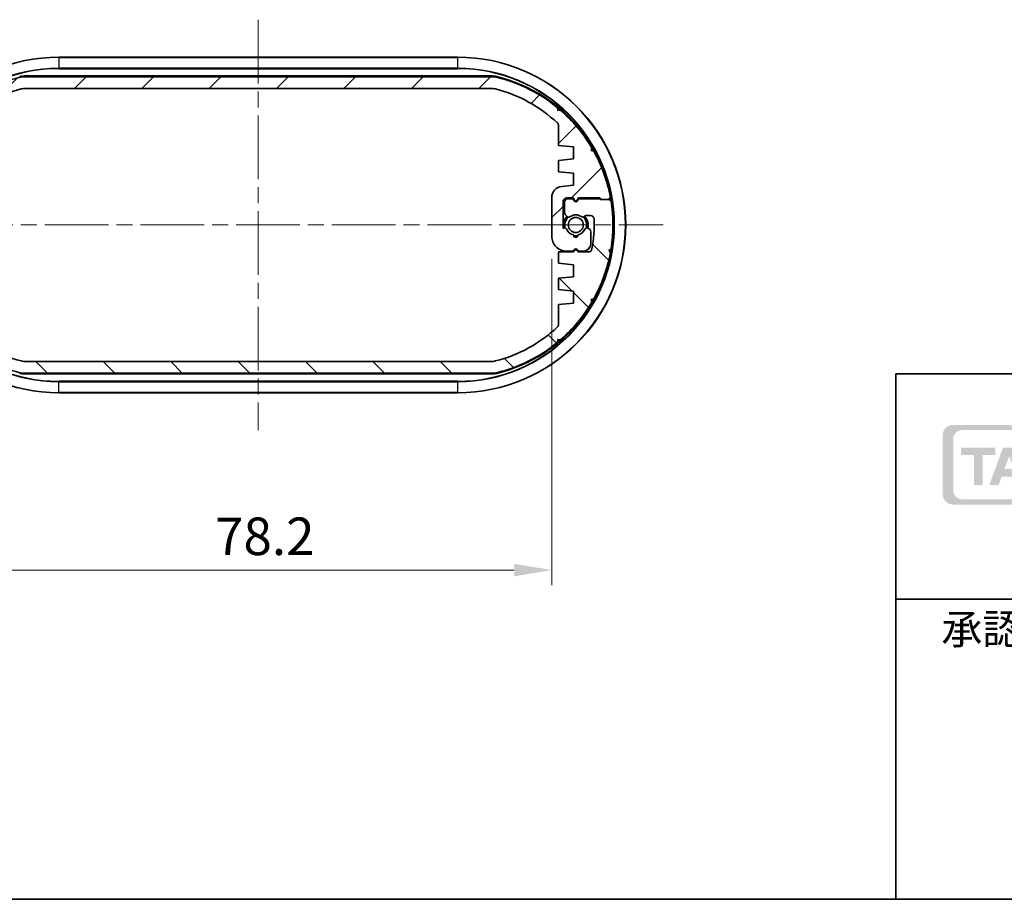
# Model space of a CAD drawing. Units: millimetres. Extents: x 0 to 2572, y 0 to 562.
# Drawn here: x 900 to 1031, y 0 to 117 of the extents above; entities that cross this region are included whole.
import ezdxf

# ---------------------------------------------------------------- set-up
doc = ezdxf.new("R2010")
doc.units = ezdxf.units.MM
doc.header["$LTSCALE"] = 1.5
doc.linetypes.add('CHAIN', pattern=[0.35429999999999995, 0.2362, -0.0295, 0.0591, -0.0295])
doc.layers.get('Defpoints').update_dxf_attribs({"lineweight": 25})
for name, color, linetype, lineweight in [('Border (ISO)', 7, 'Continuous', 35), ('Centerline (ISO)', 131, 'Continuous', 18), ('Dimension (ISO)', 7, 'Continuous', 18), ('Dimension (ISO) @ 1', 7, 'Continuous', 18), ('Hatch (ISO)', 1, 'Continuous', 18), ('Title (ISO)', 7, 'Continuous', 35), ('Visible (ISO)', 7, 'Continuous', 35), ('Visible Narrow (ISO)', 7, 'Continuous', 25)]:
    doc.layers.add(name, color=color, linetype=linetype, lineweight=lineweight)
doc.styles.add('Note Text (TK)', font='txt')
doc.styles.add('文字スタイル75', font='arial.ttf')
doc.dimstyles.new('Default - Method 1b (TK)', dxfattribs={"dimscale": 1.5, "dimtxt": 2.5, "dimasz": 2.5, "dimexe": 1, "dimexo": 1.499999999999999, "dimgap": 1, "dimtad": 1, "dimtoh": 1, "dimrnd": 1e-08, "dimdsep": 46, "dimtxsty": 'Note Text (TK)', "dimcen": 0.09, "dimdle": 5, "dimclrd": 100, "dimclre": 100, "dimclrt": 7, "dimadec": 1, "dimazin": 1, "dimtfac": 1, "dimtmove": 0, "dimatfit": 3, "dimfxl": 1, "dimtolj": 1, "dimlwd": -1, "dimlwe": -1, "dimarcsym": 0})

# ---------------------------------------------------------------- blocks, each defined once
blk = doc.blocks.new('図面枠 tk図枠')
at = {"layer": 'Border (ISO)'}
blk.add_line((14.50000000000001, 8.000000000000007), (405.4999999999999, 8.000000000000007), dxfattribs=at)
blk = doc.blocks.new('表題欄 tk表題欄')
at = {"layer": 'Hatch (ISO)'}
h = blk.add_hatch(color=256, dxfattribs=at)
edge = h.paths.add_edge_path(flags=0)
edge.add_arc((95.57537688673352, 236.2990653650367), 0.5958259999999996, 269.9999999999897, 360)
edge.add_line((96.17120288673351, 236.2990653650368), (96.17120288673348, 239.7107813650365))
edge.add_arc((95.5753768867335, 239.7107813650366), 0.5958259999999996, 0, 90.0000000000068)
edge.add_line((95.57537688673342, 240.3066073650366), (79.13710888673356, 240.3066073650366))
edge.add_arc((79.13710888673353, 239.7107813650366), 0.5958259999999996, 89.99999999999744, 180)
edge.add_line((78.54128288673353, 239.7107813650365), (78.54128288673331, 236.2990653650368))
edge.add_arc((79.13710888673332, 236.2990653650365), 0.5958259999999996, 180, 270.0000000000231)
edge.add_line((79.13710888673356, 235.7032393650365), (95.57537688673342, 235.7032393650367))
edge = h.paths.add_edge_path()
edge.add_line((77.83935088673357, 239.9556413650366), (77.83935088673357, 236.0542053650368))
edge.add_arc((78.54128288673346, 236.0542053650367), 0.7019319999998935, 180, 270.0000000000087)
edge.add_line((78.54128288673357, 235.3522733650368), (96.17120288673352, 235.3522733650368))
edge.add_arc((96.17120288673351, 236.0542053650367), 0.7019319999998921, 270, 360)
edge.add_line((96.8731348867334, 236.0542053650368), (96.87313488673352, 239.9556413650366))
edge.add_arc((96.1712028867336, 239.9556413650367), 0.7019319999998921, 0, 90.00000000000873)
edge.add_line((96.17120288673348, 240.6575733650367), (78.54128288673357, 240.6575733650366))
edge.add_arc((78.54128288673357, 239.9556413650366), 0.7019319999999984, 90, 180)
blk.add_hatch(color=256, dxfattribs=at).paths.add_polyline_path([(79.07181288673355, 239.1476033650369), (79.07181288673355, 238.6578833650367), (79.92066088673353, 238.6578833650367), (79.92066088673353, 236.6581933650368), (80.50832488673353, 236.6581933650368), (80.50832488673353, 238.6578833650367), (81.35717288673355, 238.6578833650367), (81.35717288673355, 239.1476033650369)])
h = blk.add_hatch(color=256, dxfattribs=at)
h.paths.add_polyline_path([(82.59020695886475, 237.7110913650368), (81.95242681460243, 237.7110913650368), (82.27131688673356, 238.5794973650367)], flags=0)
h.paths.add_polyline_path([(82.77903014574996, 237.1968853650368), (81.76360362771717, 237.1968853650368), (81.56578886050404, 236.6581933650368), (80.94907288673355, 236.6581933650368), (81.86321688673357, 239.1476033650369), (82.67941688673353, 239.1476033650369), (83.59356088673351, 236.6581933650368), (82.97684491296302, 236.6581933650368)])
at = {"layer": 'Title (ISO)'}
for p, q in [((74.70882392282105, 244.052739026017), (255.7088239228211, 244.052739026017)), ((74.70882392282105, 209.052739026017), (74.70882392282105, 244.052739026017)), ((74.70882392282105, 229.052739026017), (230.7088239228211, 229.052739026017)), ((255.7088239228211, 209.052739026017), (74.70882392282105, 209.052739026017))]:
    blk.add_line(p, q, dxfattribs=at)
at = {"layer": 'Title (ISO)', "color": 1, "insert": (87.20882392282108, 227.052739026017), "char_height": 2.000000029802322, "attachment_point": 5, "line_spacing_factor": 1.5, "style": 'Note Text (TK)'}
blk.add_mtext('\\fＭＳ Ｐゴシック|b0|i0;\\H2.0000;承認/Approved', dxfattribs=at)
at = {"layer": 'Title (ISO)', "color": 7}
for tag, p, height, style in [('<品名>_001', (157.5383693773665, 235.7104094805625), 2.5, 'Note Text (TK)'), ('<Title>_001', (157.7088239228211, 230.6521250748138), 1.800000071525573, '文字スタイル75'), ('<尺度>_001', (239.6434830137302, 222.302739026017), 2.5, 'Note Text (TK)'), ('<ページ_No.>_001', (237.9488807410029, 213.302739026017), 2.5, 'Note Text (TK)'), ('<総ページ数>_001', (246.7926307410029, 213.302739026017), 2.5, 'Note Text (TK)'), ('作成日_001', (175.617914831912, 211.2814322078352), 2.5, 'Note Text (TK)')]:
    blk.add_attdef(tag, p, '', height=height, dxfattribs=dict(at, style=style))
blk = doc.blocks.new('*D32')
at = {"layer": 'Defpoints', "color": 0}
for p in [(900.5798355508847, 108.042916778037), (861.0735806604305, 71.64291677803769), (900.5798355508845, 71.6429167780377)]:
    blk.add_point(p, dxfattribs=at)
at = {"layer": 'Dimension (ISO)', "color": 100}
for p, q in [((897.5798355508848, 108.042916778037), (859.0735806604305, 108.042916778037)), ((861.0735806604305, 103.042916778037), (861.0735806604305, 76.64291677803769)), ((897.5798355508846, 71.6429167780377), (859.0735806604305, 71.64291677803769))]:
    blk.add_line(p, q, dxfattribs=at)
for points in [[(860.240247327097, 103.042916778037), (861.9069139937639, 103.042916778037), (861.0735806604305, 108.042916778037)], [(860.240247327097, 76.64291677803769), (861.9069139937639, 76.64291677803769), (861.0735806604305, 71.64291677803769)]]:
    blk.add_solid(points, dxfattribs=at)
at = {"layer": 'Dimension (ISO)', "color": 7, "insert": (856.5735806604303, 83.94803041440095), "char_height": 5, "attachment_point": 4, "rotation": 90, "style": 'Note Text (TK)'}
blk.add_mtext('\\A1;36.4', dxfattribs=at)
blk = doc.blocks.new('*D33')
at = {"layer": 'Defpoints', "color": 0}
for p in [(970.6735806604299, 88.3429167780372), (892.4735806604305, 86.1903981212076), (970.6735806604299, 43.86452344288623)]:
    blk.add_point(p, dxfattribs=at)
at = {"layer": 'Dimension (ISO)', "color": 100}
for p, q in [((970.6735806604299, 85.3429167780372), (970.6735806604299, 41.86452344288624)), ((892.4735806604305, 83.19039812120761), (892.4735806604305, 41.86452344288624)), ((897.4735806604305, 43.86452344288623), (965.6735806604299, 43.86452344288623))]:
    blk.add_line(p, q, dxfattribs=at)
for points in [[(897.4735806604305, 44.69785677621957), (897.4735806604305, 43.0311901095529), (892.4735806604305, 43.86452344288623)], [(965.6735806604299, 44.69785677621957), (965.6735806604299, 43.0311901095529), (970.6735806604299, 43.86452344288623)]]:
    blk.add_solid(points, dxfattribs=at)
at = {"layer": 'Dimension (ISO)', "color": 7, "insert": (925.8065352058842, 48.36452344288623), "char_height": 5, "attachment_point": 4, "style": 'Note Text (TK)'}
blk.add_mtext('\\A1;78.2', dxfattribs=at)

msp = doc.modelspace()

# ---------------------------------------------------------------- hatches: boundary and pattern name
at = {"layer": 'Hatch (ISO)'}
h = msp.add_hatch(dxfattribs=at)
h.set_pattern_fill('ANSI31', color=256, scale=50.8, style=0)
h.set_pattern_definition([(45, (567.4999999999999, -15.99999999999996), (-4.490128060534576, 4.490128060534576), [])])
edge = h.paths.add_edge_path()
edge.add_line((974.046785741187, 86.56253202030798), (974.17358066043, 86.34291677803724))
edge.add_line((974.1735806604303, 86.34291677803724), (974.873580660438, 86.34291677803712))
edge.add_ellipse((974.8735806604377, 87.34291677803712), major_axis=(2.975e-13, -1.000000000000014), ratio=1, start_angle=0, end_angle=90.00000000036003)
edge.add_line((975.8735806604377, 87.34291677804372), (975.8735806604305, 88.92335489918987))
edge.add_ellipse((975.3735806604307, 88.92335489918656), major_axis=(0.5000000000000071, 3.2963e-12), ratio=1, start_angle=0, end_angle=74.9999999996881)
edge.add_line((975.5029901829814, 89.40631781233127), (975.3582498182714, 89.44510087616739))
edge.add_ellipse((975.3064860092512, 89.25191571090939), major_axis=(0.0517638090201267, 0.1931851652578965), ratio=1, start_angle=0, end_angle=82.58632619842761)
edge.add_ellipse((973.8735806604301, 89.84291677803736), major_axis=(1.248014336063083, -0.5147428649151187), ratio=1, start_angle=305.17241421834154, end_angle=360.0000000000002, ccw=False)
edge.add_ellipse((973.8735806604301, 88.49291677803734), major_axis=(0.2981423969999676, 0.0333333333333608), ratio=1, start_angle=167.2412595831039, end_angle=360.0000000000004, ccw=False)
edge.add_ellipse((973.8735806604301, 89.84291677803736), major_axis=(-0.2981423969999853, -1.316666666666641), ratio=1, start_angle=305.1724142183864, end_angle=360.0000000000012, ccw=False)
edge.add_ellipse((972.4406753116099, 89.25191571090826), major_axis=(0.184891012749997, 0.0762582022098546), ratio=1, start_angle=0, end_angle=82.58632619857447)
edge.add_line((972.3889115025892, 89.44510087616597), (972.1735806604304, 89.38740315090395))
edge.add_line((972.1735806604304, 89.38740315090395), (972.1735806604304, 92.94291677803686))
edge.add_ellipse((972.6735806604306, 92.94291677803686), major_axis=(-0.4999999999999983, -1.1e-15), ratio=1, start_angle=269.9999999999999, end_angle=360, ccw=False)
edge.add_line((972.6735806604306, 93.44291677803687), (973.5235806604302, 93.44291677803692))
edge.add_line((973.5235806604302, 93.44291677803692), (973.7003755796733, 93.13669899538777))
edge.add_ellipse((973.8735806604303, 93.23669899538781), major_axis=(-0.1732050807568886, -0.1000000000000023), ratio=1, start_angle=5.598e-13, end_angle=119.9999999999679)
edge.add_line((974.0467857411871, 93.1366989953877), (974.2235806604303, 93.44291677803692))
edge.add_line((974.2235806604302, 93.44291677803692), (977.082461907219, 93.44291677803697))
edge.add_line((977.082461907219, 93.44291677803695), (977.2824619072192, 93.2429167780368))
edge.add_line((977.2824619072194, 93.24291677803681), (978.2824619072192, 93.24291677803691))
edge.add_line((978.282461907219, 93.24291677803691), (978.4850797753819, 93.53001631497328))
edge.add_ellipse((958.5735806604303, 89.84291677803836), major_axis=(19.91149911495207, 3.687099536935005), ratio=1, start_angle=0, end_angle=18.59388103413978)
edge.add_line((976.2700871532743, 99.68650138674306), (975.9310024446753, 99.77870607752438))
edge.add_line((975.9310024446753, 99.77870607752436), (976.0232071354573, 100.1177907861226))
edge.add_ellipse((958.5735806604301, 89.8429167780382), major_axis=(17.44962647502779, 10.27487400808496), ratio=1, start_angle=0, end_angle=18.59388103414037)
edge.add_line((971.8361530067388, 105.1454222839655), (971.48598174669, 105.1160925508592))
edge.add_line((971.4859817466901, 105.1160925508592), (971.4566520135853, 105.4662638109069))
edge.add_ellipse((958.5735806604303, 89.84291677803836), major_axis=(12.88307135315613, 15.62334703287002), ratio=1, start_angle=0, end_angle=25.87747762383879)
edge.add_ellipse((962.7568807931027, 107.0929167780378), major_axis=(0.5891972017848524, 2.429577464788726), ratio=1, start_angle=2.051e-13, end_angle=13.63164383652267)
edge.add_line((962.7568807931027, 109.5929167780379), (900.3902805277578, 109.5929167780371))
edge.add_ellipse((900.3902805277579, 107.092916778037), major_axis=(-4.4e-15, 2.500000000000043), ratio=1, start_angle=1.018e-13, end_angle=13.63164383652351)
edge.add_ellipse((904.5735806604305, 89.84291677803763), major_axis=(-4.772497334457357, 19.67957746478815), ratio=1, start_angle=0, end_angle=25.87747762383878)
edge.add_line((891.6905093072742, 105.4662638109076), (891.6611795741705, 105.1160925508584))
edge.add_line((891.6611795741705, 105.1160925508584), (891.311008314123, 105.1454222839633))
edge.add_ellipse((904.5735806604303, 89.84291677803772), major_axis=(-13.26257234630853, 15.30250550592702), ratio=1, start_angle=0, end_angle=18.59388103414071)
edge.add_line((887.1239541854027, 100.1177907861223), (887.2161588761853, 99.77870607752357))
edge.add_line((887.2161588761853, 99.77870607752357), (886.8770741675872, 99.68650138674182))
edge.add_ellipse((904.5735806604303, 89.84291677803768), major_axis=(-17.69650649284393, 9.843584608704589), ratio=1, start_angle=0, end_angle=18.59388103414009)
edge.add_line((884.6620815454784, 93.53001631497256), (884.8646994136426, 93.24291677803778))
edge.add_line((884.8646994136426, 93.24291677803778), (884.577599876708, 93.040298909874))
edge.add_ellipse((904.5735806604307, 89.84291677803765), major_axis=(-19.99598078372306, 3.197382131836393), ratio=1, start_angle=0, end_angle=18.16951914757315)
edge.add_line((884.5775998767075, 86.64553464620084), (884.8646994136423, 86.44291677803702))
edge.add_line((884.8646994136423, 86.44291677803703), (885.864699413641, 86.44291677803724))
edge.add_line((885.864699413641, 86.44291677803723), (885.9646994136422, 86.44291677803724))
edge.add_line((885.9646994136422, 86.44291677803726), (886.064699413642, 86.34291677803735))
edge.add_line((886.064699413642, 86.34291677803735), (888.9235806604302, 86.34291677803724))
edge.add_line((888.9235806604302, 86.34291677803724), (889.1003755796733, 86.64913456068636))
edge.add_ellipse((889.2735806604301, 86.54913456068634), major_axis=(-0.173205080756862, 0.1000000000000423), ratio=1, start_angle=240.00000000001302, end_angle=359.9999999999998, ccw=False)
edge.add_line((889.4467857411871, 86.64913456068633), (889.6235806604302, 86.34291677803724))
edge.add_line((889.6235806604302, 86.34291677803724), (890.2735806604304, 86.34291677803769))
edge.add_ellipse((890.2735806604304, 86.84291677803768), major_axis=(0, -0.5000000000000006), ratio=1, start_angle=0, end_angle=90.00000000000662)
edge.add_line((890.7735806604305, 86.84291677803775), (890.7735806604303, 88.13580999685102))
edge.add_ellipse((890.2735806604304, 88.135809996851), major_axis=(0.500000000000016, 0), ratio=1, start_angle=0, end_angle=45.00000000002065)
edge.add_line((890.6271340510237, 88.48936338744441), (890.3604339164004, 88.75606352206736))
edge.add_ellipse((890.2190125601632, 88.61464216583), major_axis=(0.1414213562372879, 0.1414213562373467), ratio=1, start_angle=2.036e-13, end_angle=82.58632619849995)
edge.add_ellipse((889.2735806604301, 89.84291677803724), major_axis=(0.8234406868598579, -1.069787565465103), ratio=1, start_angle=284.82734760296745, end_angle=359.9999999999996, ccw=False)
edge.add_ellipse((888.3281487606974, 88.6146421658298), major_axis=(0.1219912128681777, 0.1584870467355326), ratio=1, start_angle=0, end_angle=82.5863261985526)
edge.add_line((888.18672740446, 88.7560635220671), (888.082159304193, 88.65149542179999))
edge.add_ellipse((887.9407379479557, 88.79291677803722), major_axis=(0.141421356237439, -0.141421356237127), ratio=1, start_angle=314.9999999999495, end_angle=360.00000000000034, ccw=False)
edge.add_line((887.9407379479557, 88.59291677803726), (887.339892720816, 88.59291677803756))
edge.add_ellipse((887.3398927208164, 89.09291677803758), major_axis=(-2.842e-13, -0.5000000000000027), ratio=1, start_angle=272.4919063690015, end_angle=360, ccw=False)
edge.add_ellipse((904.5735806604296, 89.84291677803769), major_axis=(-17.73321512626886, -0.7717391304347987), ratio=1, start_angle=347.1552166033761, end_angle=360, ccw=False)
edge.add_ellipse((887.6044174518335, 92.94291677803746), major_axis=(-0.4918598031477116, 0.089855072463756), ratio=1, start_angle=280.35287702764344, end_angle=360.0000000000008, ccw=False)
edge.add_line((887.6044174518335, 93.44291677803743), (888.9735806604301, 93.44291677803754))
edge.add_line((888.9735806604299, 93.44291677803751), (889.1003755796731, 93.22330153576652))
edge.add_ellipse((889.2735806604301, 93.32330153576648), major_axis=(-0.1732050807569063, -0.0999999999999612), ratio=1, start_angle=0, end_angle=120.000000000042)
edge.add_line((889.446785741187, 93.22330153576658), (889.5735806604299, 93.44291677803695))
edge.add_line((889.5735806604299, 93.44291677803695), (891.5735806604304, 93.44291677803747))
edge.add_line((891.5735806604306, 93.44291677803749), (891.5735806604306, 94.94291677803612))
edge.add_line((891.5735806604306, 94.94291677803612), (889.5735806604307, 95.14291677803605))
edge.add_line((889.5735806604307, 95.14291677803605), (889.5735806604305, 96.74291677803562))
edge.add_line((889.5735806604305, 96.74291677803562), (891.5735806604306, 96.94291677803724))
edge.add_line((891.5735806604306, 96.94291677803724), (891.5735806604306, 98.4429167780368))
edge.add_line((891.5735806604306, 98.4429167780368), (889.5735806604307, 98.64291677803674))
edge.add_line((889.5735806604307, 98.64291677803674), (889.5735806604305, 100.2429167780363))
edge.add_line((889.5735806604305, 100.2429167780363), (891.5735806604301, 100.4429167780379))
edge.add_line((891.5735806604301, 100.4429167780379), (891.5735806604295, 103.0712953634869))
edge.add_ellipse((892.0735806604295, 103.071295363487), major_axis=(-0.5000000000000516, -9.05e-14), ratio=1, start_angle=313.37837138698194, end_angle=359.9999999999998, ccw=False)
edge.add_ellipse((904.5735806604305, 89.84291677803765), major_axis=(-12.84340659340766, 13.59179557955505), ratio=1, start_angle=330.89374940033747, end_angle=360, ccw=False)
edge.add_ellipse((900.5798355508844, 105.542916778037), major_axis=(-0.6163186897448104, 2.422839506172619), ratio=1, start_angle=345.7278792126838, end_angle=360.0000000000001, ccw=False)
edge.add_line((900.5798355508844, 108.0429167780369), (962.5673257699762, 108.0429167780369))
edge.add_ellipse((962.5673257699764, 105.5429167780377), major_axis=(-8.9e-15, 2.499999999999926), ratio=1, start_angle=345.72787921268866, end_angle=360, ccw=False)
edge.add_ellipse((958.5735806604303, 89.84291677803836), major_axis=(4.610063799290575, 18.12283950617208), ratio=1, start_angle=330.8937494003384, end_angle=360, ccw=False)
edge.add_ellipse((971.073580660431, 103.071295363488), major_axis=(0.3434065934064946, 0.363416994105848), ratio=1, start_angle=313.37837138694084, end_angle=359.9999999999987, ccw=False)
edge.add_line((971.5735806604312, 103.0712953634878), (971.5735806604298, 100.4429167780379))
edge.add_line((971.5735806604298, 100.4429167780379), (973.5735806604298, 100.2429167780363))
edge.add_line((973.5735806604298, 100.2429167780363), (973.5735806604298, 98.64291677803676))
edge.add_line((973.5735806604298, 98.64291677803676), (971.5735806604298, 98.44291677803683))
edge.add_line((971.5735806604298, 98.4429167780368), (971.5735806604298, 96.94291677803727))
edge.add_line((971.5735806604298, 96.94291677803729), (973.5735806604298, 96.74291677803566))
edge.add_line((973.5735806604298, 96.74291677803566), (973.5735806604298, 95.14291677803642))
edge.add_line((973.5735806604298, 95.1429167780364), (972.024325081897, 94.9879912201819))
edge.add_ellipse((972.1735806604298, 93.495435434867), major_axis=(-0.1492555785327098, 1.492555785314863), ratio=1, start_angle=3.452e-13, end_angle=84.28940686245382)
edge.add_line((970.6735806604299, 93.495435434867), (970.6735806604299, 88.3429167780372))
edge.add_ellipse((972.6735806604299, 88.3429167780372), major_axis=(-2.000000000000006, -6.7e-15), ratio=1, start_angle=0, end_angle=90.00000000001609)
edge.add_line((972.6735806604304, 86.3429167780372), (973.5735806604303, 86.3429167780375))
edge.add_line((973.5735806604303, 86.3429167780375), (973.7003755796733, 86.562532020308))
edge.add_ellipse((973.8735806604301, 86.46253202030798), major_axis=(-0.1732050807568886, 0.1000000000000001), ratio=1, start_angle=240.0000000000015, end_angle=359.99999999999824, ccw=False)
h = msp.add_hatch(dxfattribs=at)
h.set_pattern_fill('ANSI31', color=256, scale=50.8, angle=90.00021045915, style=0)
h.set_pattern_definition([(135.0002104591499, (567.4999999999999, -15.99999999999996), (-4.490111567342957, -4.490144553665613), [])])
edge = h.paths.add_edge_path()
edge.add_line((889.1003755796733, 93.12330153576663), (888.9735806604301, 93.34291677803738))
edge.add_line((888.9735806604301, 93.34291677803738), (888.2735806604223, 93.34291677803749))
edge.add_ellipse((888.2735806604227, 92.34291677803749), major_axis=(-2.975e-13, 1.000000000000014), ratio=1, start_angle=2.544e-13, end_angle=90.00000000036003)
edge.add_line((887.2735806604225, 92.3429167780309), (887.2735806604296, 90.76247865688474))
edge.add_ellipse((887.7735806604297, 90.76247865688804), major_axis=(-0.5000000000000071, -3.2963e-12), ratio=1, start_angle=0, end_angle=74.99999999968807)
edge.add_line((887.644171137879, 90.27951574374335), (887.7889115025891, 90.24073267990723))
edge.add_ellipse((887.8406753116093, 90.4339178451652), major_axis=(-0.0517638090201267, -0.1931851652578965), ratio=1, start_angle=0, end_angle=82.58632619842761)
edge.add_ellipse((889.2735806604301, 89.84291677803724), major_axis=(-1.248014336063083, 0.5147428649151187), ratio=1, start_angle=305.17241421834154, end_angle=360.0000000000002, ccw=False)
edge.add_ellipse((889.2735806604301, 91.19291677803729), major_axis=(-0.2981423969999676, -0.0333333333333608), ratio=1, start_angle=167.2412595831039, end_angle=360.0000000000004, ccw=False)
edge.add_ellipse((889.2735806604301, 89.84291677803724), major_axis=(0.2981423969999853, 1.316666666666641), ratio=1, start_angle=305.1724142183864, end_angle=360.00000000000153, ccw=False)
edge.add_ellipse((890.7064860092505, 90.43391784516636), major_axis=(-0.184891012749997, -0.0762582022098546), ratio=1, start_angle=0, end_angle=82.58632619857447)
edge.add_line((890.7582498182715, 90.24073267990862), (890.9735806604301, 90.29843040517066))
edge.add_line((890.9735806604301, 90.29843040517066), (890.9735806604301, 86.74291677803775))
edge.add_ellipse((890.4735806604298, 86.74291677803775), major_axis=(0.4999999999999983, 1.1e-15), ratio=1, start_angle=269.9999999999999, end_angle=359.99999999999983, ccw=False)
edge.add_line((890.4735806604298, 86.24291677803775), (889.6235806604302, 86.2429167780377))
edge.add_line((889.6235806604302, 86.2429167780377), (889.4467857411871, 86.54913456068682))
edge.add_ellipse((889.2735806604301, 86.4491345606868), major_axis=(0.1732050807568886, 0.1000000000000023), ratio=1, start_angle=2.544e-13, end_angle=119.9999999999679)
edge.add_line((889.1003755796733, 86.5491345606869), (888.9235806604302, 86.2429167780377))
edge.add_line((888.9235806604302, 86.2429167780377), (886.0646994136414, 86.24291677803764))
edge.add_line((886.0646994136414, 86.24291677803764), (885.864699413641, 86.4429167780378))
edge.add_line((885.864699413641, 86.4429167780378), (884.8646994136413, 86.44291677803768))
edge.add_line((884.8646994136413, 86.44291677803768), (884.6620815454784, 86.15581724110135))
edge.add_ellipse((904.5735806604303, 89.84291677803625), major_axis=(-19.91149911495207, -3.687099536935005), ratio=1, start_angle=0, end_angle=18.59388103413978)
edge.add_line((886.8770741675859, 79.99933216933155), (887.2161588761851, 79.90712747855024))
edge.add_line((887.2161588761851, 79.90712747855024), (887.1239541854034, 79.56804276995196))
edge.add_ellipse((904.5735806604303, 89.84291677803641), major_axis=(-17.44962647502779, -10.27487400808496), ratio=1, start_angle=0, end_angle=18.59388103414039)
edge.add_line((891.3110083141214, 74.54041127210911), (891.6611795741703, 74.56974100521536))
edge.add_line((891.6611795741703, 74.56974100521536), (891.6905093072752, 74.21956974516773))
edge.add_ellipse((904.5735806604303, 89.84291677803625), major_axis=(-12.88307135315613, -15.62334703287002), ratio=1, start_angle=0, end_angle=25.87747762383878)
edge.add_ellipse((900.3902805277576, 72.5929167780368), major_axis=(-0.5891972017848524, -2.429577464788726), ratio=1, start_angle=0, end_angle=13.63164383652265)
edge.add_line((900.3902805277576, 70.09291677803672), (962.7568807931025, 70.09291677803749))
edge.add_ellipse((962.7568807931025, 72.59291677803755), major_axis=(4.5e-15, -2.500000000000043), ratio=1, start_angle=1.014e-13, end_angle=13.63164383652351)
edge.add_ellipse((958.5735806604301, 89.84291677803698), major_axis=(4.772497334457357, -19.67957746478815), ratio=1, start_angle=0, end_angle=25.87747762383878)
edge.add_line((971.4566520135862, 74.21956974516702), (971.4859817466898, 74.56974100521616))
edge.add_line((971.48598174669, 74.56974100521617), (971.8361530067374, 74.5404112721113))
edge.add_ellipse((958.5735806604303, 89.8429167780369), major_axis=(13.26257234630853, -15.30250550592702), ratio=1, start_angle=0, end_angle=18.5938810341407)
edge.add_line((976.0232071354575, 79.56804276995224), (975.9310024446748, 79.90712747855106))
edge.add_line((975.9310024446751, 79.90712747855106), (976.2700871532734, 79.99933216933277))
edge.add_ellipse((958.5735806604303, 89.84291677803694), major_axis=(17.69650649284393, -9.843584608704589), ratio=1, start_angle=0, end_angle=18.59388103414004)
edge.add_line((978.485079775382, 86.15581724110207), (978.2824619072178, 86.44291677803685))
edge.add_line((978.2824619072178, 86.44291677803685), (978.5695614441523, 86.64553464620063))
edge.add_ellipse((958.5735806604297, 89.84291677803697), major_axis=(19.99598078372306, -3.197382131836393), ratio=1, start_angle=0, end_angle=18.16951914757315)
edge.add_line((978.5695614441529, 93.04029890987377), (978.2824619072182, 93.2429167780376))
edge.add_line((978.2824619072182, 93.24291677803758), (977.2824619072194, 93.24291677803737))
edge.add_line((977.2824619072194, 93.24291677803738), (977.1824619072185, 93.24291677803737))
edge.add_line((977.1824619072182, 93.24291677803735), (977.0824619072184, 93.34291677803726))
edge.add_line((977.0824619072184, 93.34291677803726), (974.2235806604302, 93.34291677803738))
edge.add_line((974.2235806604302, 93.34291677803738), (974.046785741187, 93.03669899538824))
edge.add_ellipse((973.8735806604301, 93.13669899538829), major_axis=(0.173205080756862, -0.1000000000000423), ratio=1, start_angle=240.00000000001302, end_angle=359.9999999999998, ccw=False)
edge.add_line((973.7003755796733, 93.03669899538828), (973.5235806604302, 93.34291677803738))
edge.add_line((973.5235806604302, 93.34291677803738), (972.87358066043, 93.34291677803692))
edge.add_ellipse((972.87358066043, 92.84291677803691), major_axis=(0, 0.5000000000000006), ratio=1, start_angle=0, end_angle=90.00000000000662)
edge.add_line((972.3735806604299, 92.84291677803687), (972.3735806604301, 91.55002355922359))
edge.add_ellipse((972.87358066043, 91.55002355922359), major_axis=(-0.500000000000016, 0), ratio=1, start_angle=0, end_angle=45.00000000002066)
edge.add_line((972.5200272698369, 91.19647016863019), (972.78672740446, 90.92977003400723))
edge.add_ellipse((972.9281487606971, 91.0711913902446), major_axis=(-0.1414213562372879, -0.1414213562373467), ratio=1, start_angle=0, end_angle=82.58632619849998)
edge.add_ellipse((973.8735806604301, 89.84291677803736), major_axis=(-0.8234406868598579, 1.069787565465103), ratio=1, start_angle=284.82734760296745, end_angle=359.9999999999995, ccw=False)
edge.add_ellipse((974.819012560163, 91.0711913902448), major_axis=(-0.1219912128681777, -0.1584870467355326), ratio=1, start_angle=0, end_angle=82.5863261985526)
edge.add_line((974.9604339164003, 90.92977003400752), (975.0650020166672, 91.03433813427463))
edge.add_ellipse((975.2064233729047, 90.89291677803739), major_axis=(-0.141421356237439, 0.141421356237127), ratio=1, start_angle=314.9999999999495, end_angle=359.99999999999943, ccw=False)
edge.add_line((975.2064233729047, 91.09291677803735), (975.8072686000444, 91.09291677803705))
edge.add_ellipse((975.8072686000442, 90.59291677803704), major_axis=(2.842e-13, 0.5000000000000027), ratio=1, start_angle=272.4919063690015, end_angle=360, ccw=False)
edge.add_ellipse((958.5735806604306, 89.84291677803692), major_axis=(17.73321512626886, 0.771739130434799), ratio=1, start_angle=347.1552166033761, end_angle=360, ccw=False)
edge.add_ellipse((975.542743869027, 86.74291677803716), major_axis=(0.4918598031477116, -0.089855072463756), ratio=1, start_angle=280.35287702764344, end_angle=360.00000000000074, ccw=False)
edge.add_line((975.542743869027, 86.24291677803718), (974.1735806604303, 86.24291677803707))
edge.add_line((974.1735806604303, 86.24291677803707), (974.0467857411871, 86.46253202030807))
edge.add_ellipse((973.8735806604305, 86.36253202030812), major_axis=(0.1732050807569063, 0.0999999999999612), ratio=1, start_angle=0, end_angle=120.0000000000419)
edge.add_line((973.7003755796733, 86.46253202030805), (973.5735806604303, 86.24291677803765))
edge.add_line((973.5735806604305, 86.24291677803764), (971.57358066043, 86.24291677803713))
edge.add_line((971.5735806604298, 86.24291677803713), (971.5735806604298, 84.74291677803849))
edge.add_line((971.5735806604298, 84.74291677803849), (973.5735806604298, 84.54291677803857))
edge.add_line((973.5735806604298, 84.54291677803857), (973.5735806604299, 82.94291677803899))
edge.add_line((973.5735806604299, 82.94291677803899), (971.5735806604298, 82.74291677803735))
edge.add_line((971.5735806604298, 82.74291677803735), (971.5735806604298, 81.2429167780378))
edge.add_line((971.5735806604298, 81.2429167780378), (973.5735806604298, 81.04291677803788))
edge.add_line((973.5735806604298, 81.04291677803788), (973.5735806604299, 79.44291677803831))
edge.add_line((973.5735806604299, 79.44291677803831), (971.5735806604305, 79.24291677803667))
edge.add_line((971.5735806604305, 79.24291677803667), (971.5735806604312, 76.61453819258766))
edge.add_ellipse((971.073580660431, 76.61453819258757), major_axis=(0.5000000000000516, 9.05e-14), ratio=1, start_angle=313.37837138698194, end_angle=359.9999999999998, ccw=False)
edge.add_ellipse((958.5735806604301, 89.84291677803697), major_axis=(12.84340659340766, -13.59179557955505), ratio=1, start_angle=330.89374940033747, end_angle=360, ccw=False)
edge.add_ellipse((962.5673257699762, 74.14291677803759), major_axis=(0.6163186897448104, -2.422839506172619), ratio=1, start_angle=345.7278792126838, end_angle=360, ccw=False)
edge.add_line((962.5673257699762, 71.64291677803767), (900.5798355508842, 71.64291677803767))
edge.add_ellipse((900.5798355508842, 74.14291677803685), major_axis=(8.9e-15, -2.499999999999926), ratio=1, start_angle=345.72787921268866, end_angle=360, ccw=False)
edge.add_ellipse((904.5735806604303, 89.84291677803625), major_axis=(-4.610063799290575, -18.12283950617208), ratio=1, start_angle=330.89374940033844, end_angle=360, ccw=False)
edge.add_ellipse((892.0735806604293, 76.6145381925866), major_axis=(-0.3434065934064946, -0.363416994105848), ratio=1, start_angle=313.37837138694084, end_angle=359.9999999999998, ccw=False)
edge.add_line((891.5735806604295, 76.61453819258674), (891.5735806604306, 79.24291677803664))
edge.add_line((891.5735806604306, 79.24291677803664), (889.5735806604307, 79.44291677803828))
edge.add_line((889.5735806604307, 79.44291677803828), (889.5735806604307, 81.04291677803784))
edge.add_line((889.5735806604307, 81.04291677803784), (891.5735806604306, 81.24291677803778))
edge.add_line((891.5735806604306, 81.24291677803778), (891.5735806604306, 82.74291677803733))
edge.add_line((891.5735806604306, 82.74291677803733), (889.5735806604307, 82.94291677803895))
edge.add_line((889.5735806604307, 82.94291677803895), (889.5735806604307, 84.54291677803819))
edge.add_line((889.5735806604307, 84.54291677803819), (891.1228362389634, 84.69784233589272))
edge.add_ellipse((890.9735806604306, 86.19039812120758), major_axis=(0.1492555785327098, -1.492555785314863), ratio=1, start_angle=0, end_angle=84.28940686245382)
edge.add_line((892.4735806604305, 86.19039812120758), (892.4735806604305, 91.3429167780374))
edge.add_ellipse((890.4735806604305, 91.3429167780374), major_axis=(2.000000000000006, 6.7e-15), ratio=1, start_angle=5.09e-14, end_angle=90.00000000001609)
edge.add_line((890.47358066043, 93.3429167780374), (889.5735806604303, 93.3429167780371))
edge.add_line((889.5735806604303, 93.3429167780371), (889.4467857411871, 93.12330153576663))
edge.add_ellipse((889.2735806604303, 93.22330153576662), major_axis=(0.1732050807568886, -0.1000000000000001), ratio=1, start_angle=240.0000000000015, end_angle=359.9999999999996, ccw=False)

# ---------------------------------------------------------------- linework, layer by layer
at = {"layer": 'Centerline (ISO)', "linetype": 'CHAIN', "ltscale": 23.99096870422363}
for p, q in [((931.5735806604301, 117.1929167780373), (931.5735806604301, 62.49291677803732)), ((877.6235806604303, 89.8429167780373), (985.5235806604301, 89.8429167780373))]:
    msp.add_line(p, q, dxfattribs=at)
at = {"layer": 'Visible (ISO)'}
for p, q in [((958.17358066043, 112.1929167780373), (904.9735806604301, 112.1929167780373)), ((962.7568807931027, 109.5929167780371), (900.3902805277579, 109.5929167780371)), ((900.5798355508844, 108.0429167780369), (962.5673257699762, 108.0429167780369)), ((971.4859817466901, 105.1160925508592), (971.4566520135852, 105.4662638109069)), ((971.8361530067378, 105.1454222839641), (971.4859817466901, 105.1160925508592)), ((971.5735806604312, 103.0712953634878), (971.5735806604298, 100.4429167780379)), ((971.5735806604298, 100.4429167780379), (973.5735806604298, 100.2429167780363)), ((973.5735806604298, 100.2429167780363), (973.5735806604298, 98.64291677803676)), ((975.9310024446753, 99.77870607752438), (976.0232071354573, 100.1177907861226)), ((976.2700871532736, 99.68650138674263), (975.9310024446753, 99.77870607752438)), ((973.5735806604298, 98.64291677803676), (971.5735806604298, 98.44291677803683)), ((971.5735806604298, 98.44291677803683), (971.5735806604298, 96.94291677803731)), ((971.5735806604298, 96.94291677803731), (973.5735806604298, 96.74291677803566)), ((973.5735806604298, 96.74291677803566), (973.5735806604298, 95.14291677803642)), ((973.5735806604298, 95.14291677803642), (972.024325081897, 94.98799122018191)), ((970.6735806604299, 93.495435434867), (970.6735806604298, 88.3429167780372)), ((972.6735806604306, 93.44291677803687), (973.5235806604302, 93.44291677803695)), ((973.5235806604302, 93.34291677803735), (972.8735806604298, 93.3429167780369)), ((973.5235806604302, 93.44291677803695), (973.7003755796733, 93.13669899538777)), ((973.700375579673, 93.03669899538824), (973.5235806604302, 93.34291677803735)), ((974.046785741187, 93.13669899538777), (974.2235806604302, 93.44291677803695)), ((974.22358066043, 93.34291677803735), (974.046785741187, 93.03669899538824)), ((974.2235806604302, 93.44291677803695), (977.082461907219, 93.44291677803697)), ((977.0824619072184, 93.34291677803724), (974.22358066043, 93.34291677803735)), ((977.082461907219, 93.44291677803697), (977.2824619072192, 93.24291677803683)), ((977.182461907218, 93.24291677803733), (977.0824619072184, 93.34291677803724)), ((978.2824619072181, 93.24291677803755), (977.182461907218, 93.24291677803733)), ((977.2824619072192, 93.24291677803683), (978.282461907219, 93.24291677803691)), ((978.282461907219, 93.24291677803691), (978.4850797753819, 93.53001631497328)), ((978.5695614441527, 93.04029890987375), (978.2824619072181, 93.24291677803755)), ((972.1735806604304, 89.38740315090396), (972.1735806604304, 92.94291677803686)), ((972.3735806604299, 92.84291677803684), (972.3735806604299, 91.55002355922359)), ((972.5200272698369, 91.19647016863019), (972.78672740446, 90.92977003400723)), ((974.9604339164003, 90.92977003400752), (975.0650020166672, 91.03433813427463)), ((975.2064233729047, 91.09291677803736), (975.8072686000444, 91.09291677803701)), ((972.3889115025892, 89.44510087616604), (972.1735806604304, 89.38740315090396)), ((975.5029901829814, 89.40631781233112), (975.3582498182714, 89.44510087616739)), ((975.8735806604377, 87.34291677804372), (975.8735806604305, 88.92335489918989)), ((978.2824619072178, 86.44291677803685), (978.5695614441523, 86.64553464620062)), ((973.5735806604303, 86.24291677803764), (971.5735806604298, 86.24291677803711)), ((971.5735806604298, 86.24291677803711), (971.5735806604296, 84.74291677803846)), ((972.6735806604304, 86.3429167780372), (973.5735806604303, 86.3429167780375)), ((973.5735806604303, 86.3429167780375), (973.7003755796733, 86.56253202030798)), ((973.7003755796733, 86.46253202030802), (973.5735806604303, 86.24291677803764)), ((974.046785741187, 86.56253202030798), (974.17358066043, 86.34291677803724)), ((974.1735806604303, 86.24291677803707), (974.0467857411871, 86.46253202030806)), ((974.17358066043, 86.34291677803724), (974.873580660438, 86.34291677803714)), ((975.5427438690269, 86.24291677803716), (974.1735806604303, 86.24291677803707)), ((978.4850797753815, 86.15581724110214), (978.2824619072178, 86.44291677803685)), ((971.5735806604296, 84.74291677803846), (973.5735806604296, 84.54291677803857)), ((973.5735806604296, 84.54291677803857), (973.5735806604299, 82.94291677803896)), ((973.5735806604299, 82.94291677803896), (971.5735806604296, 82.74291677803735)), ((971.5735806604296, 82.74291677803735), (971.5735806604296, 81.2429167780378)), ((971.5735806604296, 81.2429167780378), (973.5735806604296, 81.04291677803786)), ((973.5735806604296, 81.04291677803786), (973.5735806604299, 79.44291677803831)), ((973.5735806604299, 79.44291677803831), (971.5735806604303, 79.24291677803664)), ((971.5735806604303, 79.24291677803664), (971.573580660431, 76.61453819258766)), ((975.9310024446748, 79.90712747855106), (976.2700871532732, 79.99933216933277)), ((976.0232071354566, 79.56804276995275), (975.9310024446748, 79.90712747855106)), ((971.456652013585, 74.21956974516851), (971.4859817466898, 74.56974100521616)), ((971.4859817466898, 74.56974100521616), (971.8361530067374, 74.54041127211129)), ((962.5673257699759, 71.64291677803767), (900.5798355508842, 71.64291677803767)), ((900.3902805277576, 70.09291677803749), (962.7568807931025, 70.09291677803749)), ((904.9735806604303, 67.49291677803733), (958.1735806604303, 67.49291677803733))]:
    msp.add_line(p, q, dxfattribs=at)
msp.add_circle((973.8735806604301, 89.84291677803736), 1.005000000000003, dxfattribs=at)
for centre, radius, start, end in [((904.9735806604303, 89.8429167780373), 22.35000000000001, 90, 270), ((958.1735806604303, 89.84291677803732), 22.35000000000001, 270, 90), ((904.5735806604303, 89.84291677803763), 20.25000000000001, 103.6316438365253, 129.5091214603614), ((900.3902805277579, 107.0929167780371), 2.500000000000043, 90, 103.6316438365253), ((962.7568807931027, 107.0929167780378), 2.500000000000063, 76.36835616347469, 90), ((958.5735806604303, 89.84291677803836), 20.25000000000002, 50.49087853963872, 76.36835616347469), ((904.5735806604303, 89.84291677803765), 18.69999999999999, 104.2721207873134, 133.3783713869746), ((900.5798355508844, 105.542916778037), 2.499999999999908, 90, 104.2721207873135), ((962.5673257699762, 105.5429167780378), 2.499999999999926, 75.7278792126867, 90), ((958.5735806604303, 89.84291677803836), 18.70000000000001, 46.62162861302603, 75.7278792126866), ((958.5735806604785, 89.84291677809414), 20.24999999992553, 49.08475957378234, 50.49087853964041), ((958.5735806604301, 89.8429167780382), 20.25000000000027, 30.49087853964199, 49.0847595737826), ((971.073580660431, 103.071295363488), 0.4999999999999835, 0, 46.62162861304326), ((958.5735806604208, 89.842916778032), 20.25000000001068, 29.0847595737872, 30.49087853964331), ((958.5735806604303, 89.84291677803836), 20.25000000000009, 10.49087853964351, 29.08475957378185), ((972.1735806604298, 93.495435434867), 1.5, 95.71059313754316, 180), ((972.6735806604306, 92.94291677803686), 0.4999999999999983, 90, 180), ((972.8735806604298, 92.84291677803691), 0.5, 90, 180), ((958.5735806604278, 89.84291677803694), 20.25000000000248, 9.084759573786735, 10.49087853964611), ((973.8735806604301, 93.23669899538783), 0.2000000000000019, 209.9999999999905, 329.9999999999622), ((973.8735806604301, 93.13669899538824), 0.1999999999999986, 209.9999999999905, 329.9999999999853), ((958.5735806604297, 89.84291677803697), 20.2500000000002, 350.9152404262138, 9.08475957378723), ((973.8735806604301, 89.84291677803736), 1.650000000000006, 135.0000000000094, 195.0000000000158), ((972.87358066043, 91.55002355922359), 0.5000000000000157, 180, 225.0000000000197), ((973.8735806604301, 89.84291677803736), 1.450000000000004, 134.2096387351362, 195.7903612648883), ((972.9281487606971, 91.07119139024458), 0.2000000000000109, 225.0000000000098, 307.5863261984993), ((973.8735806604301, 89.84291677803736), 1.349999999999994, 52.41367380149211, 127.5863261985239), ((974.819012560163, 91.07119139024478), 0.1999999999999997, 232.4136738014519, 315.0000000000102), ((973.8735806604301, 89.84291677803736), 1.450000000000003, 344.2096387351543, 45.790361264874), ((973.8735806604301, 89.84291677803736), 1.649999999999997, 345.000000000031, 45.00000000000701), ((975.2064233729047, 90.89291677803736), 0.1999999999999623, 90, 135.000000000063), ((975.8072686000442, 90.59291677803701), 0.5000000000000023, 2.491906368969667, 89.99999999996743), ((958.5735806604306, 89.84291677803692), 17.74999999999928, 349.6471229723563, 2.491906368979833), ((972.4406753116099, 89.25191571090826), 0.1999999999999965, 22.41367380151792, 105.0000000000822), ((973.8735806604301, 89.84291677803736), 1.349999999999978, 202.4136738015021, 257.2412595831134), ((973.8735806604301, 89.84291677803736), 1.350000000000001, 282.7587404168866, 337.5863261985452), ((975.3064860092512, 89.25191571090939), 0.1999999999999822, 75.0000000001066, 157.5863261985388), ((975.3735806604307, 88.92335489918656), 0.5000000000000071, 0, 75.00000000007297), ((972.6735806604299, 88.3429167780372), 2.000000000000006, 180, 270.000000000013), ((973.8735806604301, 88.49291677803735), 0.2999999999999987, 173.6206297915493, 6.379370208447343), ((973.8735806604301, 89.84291677803736), 1.449999999999997, 258.397299923465, 281.6027000765416), ((973.8735806604301, 86.46253202030798), 0.2000000000000007, 30.0000000000114, 150.0000000000094), ((974.8735806604377, 87.34291677803712), 1.000000000000014, 270.000000000013, 0), ((975.5427438690269, 86.74291677803713), 0.4999999999999723, 270, 349.6471229723561), ((958.5735806604521, 89.84291677803397), 20.24999999997797, 349.5091214603543, 350.9152404262124), ((973.8735806604303, 86.36253202030811), 0.1999999999999966, 29.99999999998732, 150.0000000000258), ((958.5735806604303, 89.84291677803692), 20.24999999999982, 330.9152404262182, 349.5091214603567), ((958.5735806604301, 89.84291677803687), 20.24999999999984, 310.9152404262174, 329.5091214603615), ((958.5735806603935, 89.84291677805821), 20.25000000004223, 329.5091214603616, 330.9152404262135), ((904.5735806604303, 89.84291677803623), 18.7, 226.621628613026, 255.7278792126866), ((958.5735806604301, 89.84291677803694), 18.69999999999997, 284.2721207873134, 313.3783713869747), ((971.073580660431, 76.61453819258757), 0.5000000000000511, 313.3783713869922, 0), ((904.5735806604303, 89.84291677803623), 20.25, 230.4908785396387, 256.3683561634747), ((958.5735806604301, 89.84291677803697), 20.24999999999999, 283.6316438365253, 309.5091214603614), ((958.573580660396, 89.84291677807775), 20.25000000005292, 309.5091214603617, 310.9152404262163), ((900.5798355508842, 74.14291677803685), 2.499999999999924, 255.7278792126867, 270), ((962.5673257699759, 74.14291677803759), 2.499999999999905, 270, 284.2721207873135), ((900.3902805277576, 72.5929167780368), 2.500000000000061, 256.3683561634747, 270), ((962.7568807931025, 72.59291677803755), 2.50000000000004, 270, 283.6316438365253)]:
    msp.add_arc(centre, radius, start, end, dxfattribs=at)
at = {"layer": 'Visible Narrow (ISO)'}
for p, q in [((904.9735806604303, 112.1929167780373), (904.9735806604303, 112.1636274561559)), ((904.9735806604301, 112.1636274561559), (958.17358066043, 112.1636274561559)), ((904.9735806604301, 112.1636274561559), (904.9735806604301, 110.7222060999186)), ((958.17358066043, 112.1636274561559), (958.17358066043, 112.1929167780373)), ((958.17358066043, 110.7222060999186), (958.17358066043, 112.1636274561559)), ((904.9735806604303, 110.7222060999186), (904.9735806604303, 110.6514954217999)), ((958.17358066043, 110.7222060999186), (904.9735806604301, 110.7222060999186)), ((904.9735806604301, 110.6514954217999), (958.17358066043, 110.6514954218)), ((958.17358066043, 110.6514954218), (958.17358066043, 110.7222060999186)), ((899.8010833259754, 109.522494242826), (899.777515437904, 109.6196773414175)), ((900.39028052776, 109.5929167780372), (900.39028052776, 109.6929167780372)), ((962.7568807931007, 109.6929167780373), (900.39028052776, 109.6929167780372)), ((962.7568807931007, 109.5929167780373), (962.7568807931007, 109.6929167780373)), ((963.3696458829565, 109.6196773414175), (963.3460779948853, 109.522494242826)), ((899.8010833259754, 70.16333931324858), (899.777515437904, 70.06615621465704)), ((900.39028052776, 70.0929167780373), (900.39028052776, 69.99291677803731)), ((900.39028052776, 69.99291677803731), (962.7568807931005, 69.99291677803735)), ((962.7568807931005, 70.09291677803735), (962.7568807931005, 69.99291677803735)), ((963.3460779948849, 70.16333931324861), (963.3696458829565, 70.06615621465706)), ((958.1735806604303, 69.03433813427465), (904.9735806604303, 69.03433813427465)), ((904.9735806604303, 68.96362745615598), (904.9735806604303, 69.03433813427465)), ((904.9735806604303, 68.96362745615598), (958.1735806604303, 68.963627456156)), ((904.9735806604301, 67.52220609991866), (904.9735806604301, 68.963627456156)), ((958.1735806604303, 68.96362745615598), (958.1735806604303, 69.03433813427465)), ((958.1735806604303, 67.52220609991868), (958.1735806604303, 68.963627456156)), ((904.9735806604303, 67.52220609991866), (904.9735806604303, 67.49291677803733)), ((958.1735806604303, 67.52220609991868), (904.9735806604303, 67.52220609991866)), ((958.1735806604303, 67.52220609991868), (958.1735806604303, 67.49291677803735))]:
    msp.add_line(p, q, dxfattribs=at)
for centre, radius, start, end in [((904.9735806604303, 89.8429167780373), 22.32071067811867, 90, 270), ((958.1735806604303, 89.84291677803732), 22.32071067811867, 270, 90), ((904.9735806604303, 89.8429167780373), 20.87928932188135, 90, 270), ((904.9735806604303, 89.8429167780373), 20.8085786437627, 90, 270), ((958.1735806604303, 89.84291677803732), 20.87928932188135, 270, 90), ((958.1735806604303, 89.84291677803732), 20.8085786437627, 270, 90), ((900.39028052776, 107.0929167780372), 2.600000000000093, 90, 103.6316438365185), ((962.7568807931007, 107.0929167780371), 2.600000000000206, 76.36835616348138, 90), ((958.5735806604303, 89.84291677803735), 20.35, 283.6316438365185, 76.36835616348138), ((900.39028052776, 72.59291677803746), 2.600000000000148, 256.3683561634814, 270), ((962.7568807931005, 72.59291677803746), 2.600000000000131, 270, 283.6316438365185)]:
    msp.add_arc(centre, radius, start, end, dxfattribs=at)

# ---------------------------------------------------------------- block references
at = {"xscale": 2, "yscale": 2, "zscale": 2}
for name, p in [('図面枠 tk図枠', (567.4999999999999, -15.99999999999996)), ('表題欄 tk表題欄', (867.0823521543577, -418.105478052034))]:
    msp.add_blockref(name, p, dxfattribs=at)

# ---------------------------------------------------------------- dimensions: what is measured, and where the dimension line sits
at = {"layer": 'Dimension (ISO) @ 1', "color": 100}
dim = msp.add_linear_dim(base=(861.0735806604305, 71.64291677803769), p1=(900.5798355508844, 108.0429167780369), p2=(900.5798355508842, 71.64291677803767), angle=270, dimstyle='Default - Method 1b (TK)', override={"dimscale": 1, "dimtxt": 5, "dimasz": 5, "dimexe": 2, "dimexo": 2.999999999999999, "dimgap": 2, "dimtoh": 0, "dimdec": 2, "dimcen": 0.18, "dimtol": 0, "dimlim": 0, "dimtp": 0, "dimtm": 0, "dimtdec": 2, "dimtix": 0, "dimtofl": 0, "dimtmove": 0, "dimatfit": 1}, dxfattribs=at)
dim.commit()
dim.dimension.update_dxf_attribs({"geometry": '*D32', "text_midpoint": (861.0735806604303, 89.8429167780373), "dimtype": 160})
dim = msp.add_linear_dim(base=(970.6735806604299, 43.86452344288623), p1=(892.4735806604305, 86.1903981212076), p2=(970.6735806604299, 88.3429167780372), dimstyle='Default - Method 1b (TK)', override={"dimscale": 1, "dimtxt": 5, "dimasz": 5, "dimexe": 2, "dimexo": 2.999999999999999, "dimgap": 2, "dimtoh": 0, "dimdec": 2, "dimcen": 0.18, "dimtol": 0, "dimlim": 0, "dimtp": 0, "dimtm": 0, "dimtdec": 2, "dimtix": 0, "dimtofl": 0, "dimtmove": 0, "dimatfit": 1}, dxfattribs=at)
dim.commit()
dim.dimension.update_dxf_attribs({"geometry": '*D33', "text_midpoint": (931.5735806604296, 43.86452344288623), "dimtype": 160})

doc.saveas('drawing.dxf')
